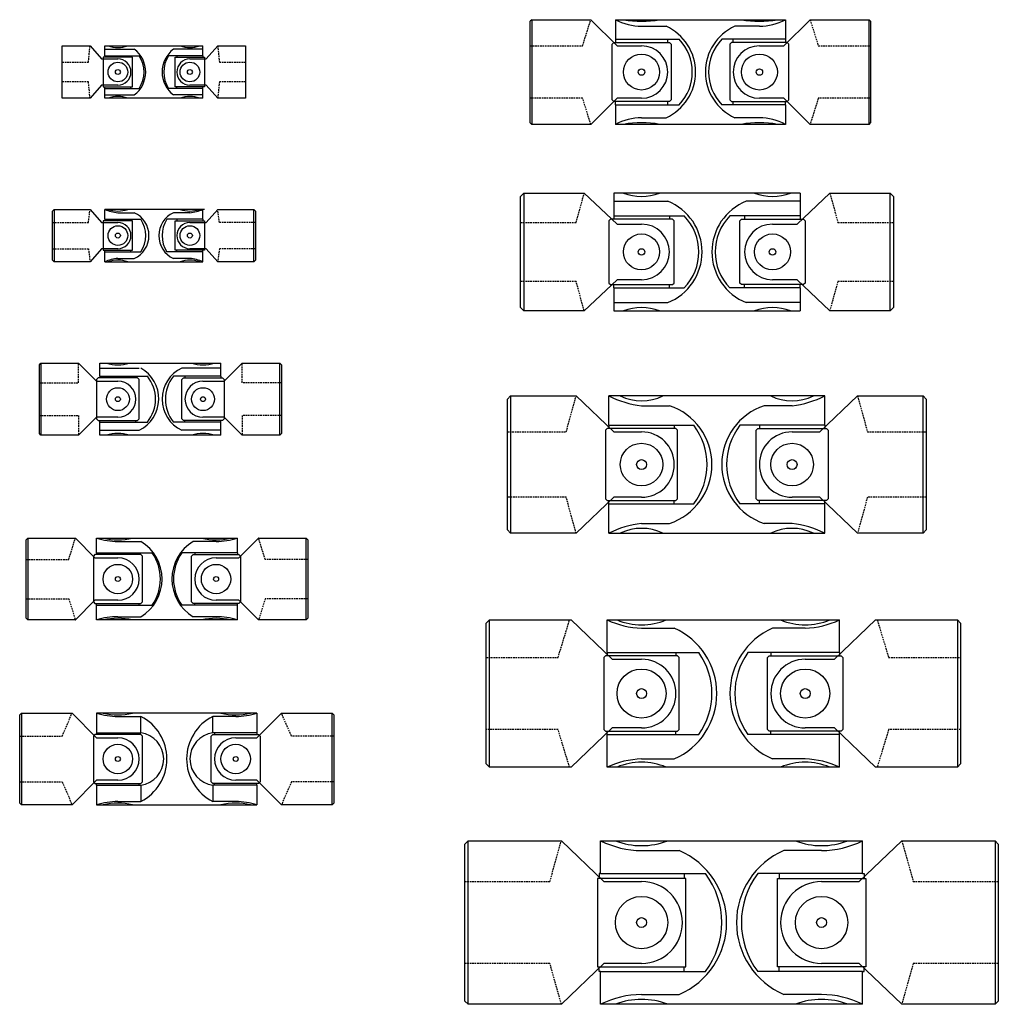
# Model space of a CAD drawing. Extents: x -10 to 289, y -25 to 276.
import ezdxf

# ---------------------------------------------------------------- set-up
doc = ezdxf.new("R2010")
doc.units = 0
doc.linetypes.add('DASHED', pattern=[0.75, 0.5, -0.25])
doc.layers.get('0').update_dxf_attribs({"linetype": 'CONTINUOUS'})

# ---------------------------------------------------------------- blocks, each defined once
blk = doc.blocks.new('6V')
for p, q in [((-17, -8), (-17, 8)), ((-17, 8), (-8.5, 8)), ((-8.5, 8), (-5, 4)), ((-5, 4), (0, 4)), ((-5, -4), (-8.5, -8)), ((0, -4), (-5, -4)), ((-8.5, -8), (-17, -8))]:
    blk.add_line(p, q)
at = {"linetype": 'DASHED'}
for p, q in [((-9, 3), (-8.5, 8)), ((-17, 3), (-9, 3)), ((-9, -3), (-17, -3)), ((-8.5, -8), (-9, -3))]:
    blk.add_line(p, q, dxfattribs=at)
for radius in [3, 0.75]:
    blk.add_circle((0, 0), radius)
blk.add_arc((0, 0), 4, 270, 90)
blk = doc.blocks.new('6H')
for p, q in [((-4, 8), (26, 8)), ((-4, 5), (-4, 8)), ((-4, 7), (5, 7)), ((26, 7), (17, 7)), ((26, 5), (26, 8)), ((-4, 5), (6.5, 5)), ((-4, 5), (-4, 4.5)), ((4, 5), (4, 4.5)), ((26, 5), (15.5, 5)), ((18, 5), (18, 4.5)), ((26, 5), (26, 4.5)), ((-4, -5), (-4, -4.5)), ((-4, -8), (-4, -5)), ((-4, -5), (6.5, -5)), ((4, -5), (4, -4.5)), ((26, -5), (15.5, -5)), ((18, -5), (18, -4.5)), ((26, -5), (26, -4.5)), ((26, -8), (26, -5)), ((-4, -7), (5, -7)), ((26, -8), (-4, -8)), ((26, -7), (17, -7))]:
    blk.add_line(p, q)
for points in [[(-4.5, 4.5), (-4.5, -4.5), (4.5, -4.5), (4.5, 4.5)], [(26.5, 4.5), (26.5, -4.5), (17.5, -4.5), (17.5, 4.5)]]:
    blk.add_lwpolyline(points, close=True)
for centre, radius, start, end in [((0, 16.75), 9.25, 251.0754, 288.9246), ((-0.25, 0), 8.75, 306.8699, 53.1301), ((22.25, 0), 8.75, 126.8699, 233.1301), ((22, 16.75), 9.25, 251.0754, 288.9246), ((-1.08, 0), 9.08, 326.6015, 33.3985), ((23.08, 0), 9.08, 146.6015, 213.3985), ((0, -16.75), 9.25, 71.0754, 108.9246), ((22, -16.75), 9.25, 71.0754, 108.9246)]:
    blk.add_arc(centre, radius, start, end)
blk = doc.blocks.new('8V')
for p, q in [((-19.5, 8), (-20, 7.5)), ((-20, -7.5), (-20, 7.5)), ((-19.5, 8), (-8.5, 8)), ((-19.5, 8), (-19.5, -8)), ((-8.5, 8), (-5, 4)), ((-5, 4), (0, 4)), ((-5, -4), (-8.5, -8)), ((0, -4), (-5, -4)), ((-19.5, -8), (-20, -7.5)), ((-8.5, -8), (-19.5, -8))]:
    blk.add_line(p, q)
at = {"linetype": 'DASHED'}
for p, q in [((-9, 4), (-8.5, 8)), ((-20, 4), (-9, 4)), ((-20, -4), (-9, -4)), ((-9, -4), (-8.5, -8))]:
    blk.add_line(p, q, dxfattribs=at)
for radius in [3, 0.75]:
    blk.add_circle((0, 0), radius)
blk.add_arc((0, 0), 4, 270, 90)
blk = doc.blocks.new('8H')
for p, q in [((26.5, 8), (-4, 8)), ((-4, 5), (-4, 8)), ((0, 7), (5, 7)), ((22, 7), (17, 7)), ((26, 5), (26, 8)), ((-4, 5), (7, 5)), ((-4, 5), (-4, 4.5)), ((4, 5), (4, 4.5)), ((26, 5), (15, 5)), ((18, 5), (18, 4.5)), ((26, 5), (26, 4.5)), ((-4, -5), (-4, -4.5)), ((-4, -5), (7, -5)), ((-4, -8), (-4, -5)), ((4, -5), (4, -4.5)), ((26, -5), (15, -5)), ((18, -5), (18, -4.5)), ((26, -5), (26, -4.5)), ((26, -8), (26, -5)), ((-4, -8), (26, -8)), ((0, -7), (5, -7)), ((22, -7), (17, -7))]:
    blk.add_line(p, q)
for points in [[(-4.5, 4.5), (-4.5, -4.5), (4.5, -4.5), (4.5, 4.5)], [(26.5, 4.5), (26.5, -4.5), (17.5, -4.5), (17.5, 4.5)]]:
    blk.add_lwpolyline(points, close=True)
for centre, radius, start, end in [((1.08, 19.82), 12.87, 246.7463, 265.1812), ((0, 16.75), 9.25, 251.0754, 288.9246), ((1.81, 0), 7.69, 294.5295, 65.4705), ((20.19, 0), 7.69, 114.5295, 245.4705), ((22, 16.75), 9.25, 251.0754, 288.9246), ((20.92, 19.82), 12.87, 274.8188, 293.2537), ((-0.58, 0), 9.08, 326.6015, 33.3985), ((22.58, 0), 9.08, 146.6015, 213.3985), ((1.08, -19.82), 12.87, 94.8188, 113.2537), ((0, -16.75), 9.25, 71.0754, 108.9246), ((22, -16.75), 9.25, 71.0754, 108.9246), ((20.92, -19.82), 12.87, 66.7463, 85.1812)]:
    blk.add_arc(centre, radius, start, end)
blk = doc.blocks.new('10V')
for p, q in [((-24, 10.5), (-23.5, 11)), ((-24, -10.5), (-24, 10.5)), ((-23.5, 11), (-12, 11)), ((-23.5, 11), (-23.5, -11)), ((-12, 11), (-6.5, 5.5)), ((-6.5, 5.5), (0, 5.5)), ((-6.5, -5.5), (-12, -11)), ((0, -5.5), (-6.5, -5.5)), ((-23.5, -11), (-24, -10.5)), ((-12, -11), (-23.5, -11))]:
    blk.add_line(p, q)
at = {"linetype": 'DASHED'}
for p, q in [((-12, 5), (-12, 11)), ((-24, 5), (-12, 5)), ((-24, -5), (-12, -5)), ((-12, -5), (-12, -11))]:
    blk.add_line(p, q, dxfattribs=at)
for radius in [3.5, 0.75]:
    blk.add_circle((0, 0), radius)
blk.add_arc((0, 0), 5.5, 270, 90)
blk = doc.blocks.new('10H')
for p, q in [((-5.5, 11), (31.5, 11)), ((-5.5, 7), (-5.5, 11)), ((-5.5, 9.5), (6.5, 9.5)), ((31.5, 9.5), (19.5, 9.5)), ((31.5, 7), (31.5, 11)), ((-6, 6.5), (-6.5, 6)), ((6, 6.5), (-6, 6.5)), ((-5.5, 7), (9, 7)), ((-5.5, 7), (-5.5, 6.5)), ((5.5, 7), (5.5, 6.5)), ((6.5, 6), (6, 6.5)), ((31.5, 7), (17, 7)), ((19.5, 6), (20, 6.5)), ((20, 6.5), (32, 6.5)), ((20.5, 7), (20.5, 6.5)), ((31.5, 7), (31.5, 6.5)), ((32, 6.5), (32.5, 6)), ((-6.5, 6), (-6.5, -6)), ((6.5, -6), (6.5, 6)), ((19.5, -6), (19.5, 6)), ((32.5, 6), (32.5, -6)), ((-6.5, -6), (-6, -6.5)), ((6, -6.5), (6.5, -6)), ((20, -6.5), (19.5, -6)), ((32.5, -6), (32, -6.5)), ((-6, -6.5), (6, -6.5)), ((-5.5, -7), (-5.5, -6.5)), ((-5.5, -7), (9, -7)), ((-5.5, -11), (-5.5, -7)), ((5.5, -7), (5.5, -6.5)), ((31.5, -7), (17, -7)), ((32, -6.5), (20, -6.5)), ((20.5, -7), (20.5, -6.5)), ((31.5, -7), (31.5, -6.5)), ((31.5, -11), (31.5, -7)), ((-5.5, -9.5), (6.5, -9.5)), ((31.5, -11), (-5.5, -11)), ((31.5, -9.5), (19.5, -9.5))]:
    blk.add_line(p, q)
for centre, radius, start, end in [((0, 23), 12.5, 253.7398, 286.2602), ((1.77, 0.13), 10.73, 296.1483, 60.8368), ((24.02, 0), 10.52, 115.4487, 244.5513), ((26, 23), 12.5, 253.7398, 286.2602), ((0.45, 0), 11.05, 320.6924, 39.3076), ((25.55, 0), 11.05, 140.6924, 219.3076), ((0, -23), 12.5, 73.7398, 106.2602), ((26, -23), 12.5, 73.7398, 106.2602)]:
    blk.add_arc(centre, radius, start, end)
blk = doc.blocks.new('12V')
for p, q in [((-28, 12), (-27.5, 12.5)), ((-27.5, 12.5), (-13, 12.5)), ((-27.5, 12.5), (-27.5, -12.5)), ((-13, 12.5), (-7, 6.5)), ((-28, -12), (-28, 12)), ((-7, 6.5), (0, 6.5)), ((-7, -6.5), (-13, -12.5)), ((0, -6.5), (-7, -6.5)), ((-27.5, -12.5), (-28, -12)), ((-13, -12.5), (-27.5, -12.5))]:
    blk.add_line(p, q)
at = {"linetype": 'DASHED'}
for p, q in [((-15, 6), (-13, 12.5)), ((-28, 6), (-15, 6)), ((-28, -6), (-15, -6)), ((-15, -6), (-13, -12.5))]:
    blk.add_line(p, q, dxfattribs=at)
for radius in [4.5, 0.75]:
    blk.add_circle((0, 0), radius)
blk.add_arc((0, 0), 6.5, 270, 90)
blk = doc.blocks.new('12H')
for p, q in [((-6.5, 12.5), (36.5, 12.5)), ((-6.5, 8), (-6.5, 12.5)), ((36.5, 8), (36.5, 12.5)), ((0, 11.5), (7, 11.5)), ((30, 11.5), (23, 11.5)), ((-7, 7.5), (-7.5, 7)), ((-7.5, 7), (-7.5, -7)), ((7, 7.5), (-7, 7.5)), ((-6.5, 8), (10.5, 8)), ((-6.5, 8), (-6.5, 7.5)), ((6.5, 8), (6.5, 7.5)), ((7.5, 7), (7, 7.5)), ((7.5, -7), (7.5, 7)), ((36.5, 8), (19.5, 8)), ((22.5, 7), (23, 7.5)), ((22.5, -7), (22.5, 7)), ((23, 7.5), (37, 7.5)), ((23.5, 8), (23.5, 7.5)), ((36.5, 8), (36.5, 7.5)), ((37, 7.5), (37.5, 7)), ((37.5, 7), (37.5, -7)), ((-7.5, -7), (-7, -7.5)), ((-7, -7.5), (7, -7.5)), ((-6.5, -8), (-6.5, -7.5)), ((-6.5, -8), (10.5, -8)), ((-6.5, -12.5), (-6.5, -8)), ((6.5, -8), (6.5, -7.5)), ((7, -7.5), (7.5, -7)), ((36.5, -8), (19.5, -8)), ((23, -7.5), (22.5, -7)), ((37, -7.5), (23, -7.5)), ((23.5, -8), (23.5, -7.5)), ((36.5, -8), (36.5, -7.5)), ((36.5, -12.5), (36.5, -8)), ((37.5, -7), (37, -7.5)), ((0, -11.5), (7, -11.5)), ((30, -11.5), (23, -11.5)), ((36.5, -12.5), (-6.5, -12.5))]:
    blk.add_line(p, q)
for centre, radius, start, end in [((0.08, 33.61), 22.11, 252.7025, 269.8052), ((0, 32.5), 20.5, 257.3196, 282.6804), ((30, 32.5), 20.5, 257.3196, 282.6804), ((29.92, 33.61), 22.11, 270.1948, 287.2975), ((0.08, 0), 13.42, 301.0482, 58.9518), ((29.92, 0), 13.42, 121.0482, 238.9518), ((-1.05, 0), 14.05, 325.292, 34.708), ((31.05, 0), 14.05, 145.292, 214.708), ((0.08, -33.61), 22.11, 90.1948, 107.2975), ((0, -32.5), 20.5, 77.3196, 102.6804), ((30, -32.5), 20.5, 77.3196, 102.6804), ((29.92, -33.61), 22.11, 72.7025, 89.8052)]:
    blk.add_arc(centre, radius, start, end)
blk = doc.blocks.new('14V')
for p, q in [((-29.5, 14), (-30, 13.5)), ((-30, -13.5), (-30, 13.5)), ((-29.5, 14), (-29.5, -14)), ((-29.5, 14), (-14, 14)), ((-14, 14), (-6.5, 6.5)), ((-6.5, 6.5), (0, 6.5)), ((-6.5, -6.5), (-14, -14)), ((0, -6.5), (-6.5, -6.5)), ((-29.5, -14), (-30, -13.5)), ((-14, -14), (-29.5, -14))]:
    blk.add_line(p, q)
at = {"linetype": 'DASHED'}
for p, q in [((-17, 7), (-14, 14)), ((-30, 7), (-17, 7)), ((-30, -7), (-17, -7)), ((-17, -7), (-14, -14))]:
    blk.add_line(p, q, dxfattribs=at)
for radius in [4.5, 0.75]:
    blk.add_circle((0, 0), radius)
blk.add_arc((0, 0), 6.5, 270, 90)
blk = doc.blocks.new('14H')
for p, q in [((42.5, 14), (-6.5, 14)), ((-6.5, 14), (-6.5, 8)), ((0, 13), (7, 13)), ((7, 8), (7, 13)), ((36, 13), (29, 13)), ((29, 8), (29, 13)), ((42.5, 14), (42.5, 8)), ((-7, 7.5), (-7.5, 7)), ((-7.5, 7), (-7.5, -7)), ((7, 7.5), (-7, 7.5)), ((-6.5, 8), (7, 8)), ((-6.5, 8), (-6.5, 7.5)), ((6.5, 8), (6.5, 7.5)), ((7.5, 7), (7, 7.5)), ((7.5, -7), (7.5, 7)), ((28.5, 7), (29, 7.5)), ((28.5, -7), (28.5, 7)), ((42.5, 8), (29, 8)), ((29, 7.5), (43, 7.5)), ((29.5, 8), (29.5, 7.5)), ((42.5, 8), (42.5, 7.5)), ((43, 7.5), (43.5, 7)), ((43.5, 7), (43.5, -7)), ((-7.5, -7), (-7, -7.5)), ((-7, -7.5), (7, -7.5)), ((-6.5, -8), (-6.5, -7.5)), ((-6.5, -8), (7, -8)), ((-6.5, -8), (-6.5, -14)), ((6.5, -8), (6.5, -7.5)), ((7, -7.5), (7.5, -7)), ((7, -8), (7, -13)), ((29, -7.5), (28.5, -7)), ((43, -7.5), (29, -7.5)), ((42.5, -8), (29, -8)), ((29, -8), (29, -13)), ((29.5, -8), (29.5, -7.5)), ((42.5, -8), (42.5, -7.5)), ((42.5, -8), (42.5, -14)), ((43.5, -7), (43, -7.5)), ((-6.5, -14), (42.5, -14)), ((0, -13), (7, -13)), ((36, -13), (29, -13))]:
    blk.add_line(p, q)
for centre, radius, start, end in [((0.32, 36.71), 23.71, 253.2811, 269.2265), ((0, 34), 20.5, 257.3196, 282.6804), ((0.44, 0), 14.56, 296.785, 63.215), ((35.56, 0), 14.56, 116.785, 243.215), ((36, 34), 20.5, 257.3196, 282.6804), ((35.68, 36.71), 23.71, 270.7735, 286.7189), ((5.93, 0), 8.07, 277.6281, 82.3719), ((30.07, 0), 8.07, 97.6281, 262.3719), ((0.32, -36.71), 23.71, 90.7735, 106.7189), ((0, -34), 20.5, 77.3196, 102.6804), ((36, -34), 20.5, 77.3196, 102.6804), ((35.68, -36.71), 23.71, 73.2811, 89.2265)]:
    blk.add_arc(centre, radius, start, end)
blk = doc.blocks.new('16V')
for p, q in [((-33.5, 16), (-34, 15.5)), ((-34, -15.5), (-34, 15.5)), ((-33.5, 16), (-15.5, 16)), ((-33.5, 16), (-33.5, -16)), ((-15.5, 16), (-7.5, 8)), ((-7.5, 8), (0, 8)), ((-7.5, -8), (-15.5, -16)), ((0, -8), (-7.5, -8)), ((-33.5, -16), (-34, -15.5)), ((-15.5, -16), (-33.5, -16))]:
    blk.add_line(p, q)
at = {"linetype": 'DASHED'}
for p, q in [((-18, 8), (-15.5, 16)), ((-34, 8), (-18, 8)), ((-18, -8), (-34, -8)), ((-15.5, -16), (-18, -8))]:
    blk.add_line(p, q, dxfattribs=at)
for radius in [5.5, 1]:
    blk.add_circle((0, 0), radius)
blk.add_arc((0, 0), 8, 270, 90)
blk = doc.blocks.new('16H')
for p, q in [((-8, 16), (44, 16)), ((-8, 16), (-8, 10)), ((44, 16), (44, 10)), ((0, 14), (7.5, 14)), ((36, 14), (28.5, 14)), ((-8, 10), (11.5, 10)), ((-8, 10), (-8, 9)), ((8, 9), (8, 10)), ((44, 10), (24.5, 10)), ((28, 9), (28, 10)), ((44, 10), (44, 9)), ((-8.5, 9), (-9, 8.5)), ((-9, -8.5), (-9, 8.5)), ((-8.5, 9), (8.5, 9)), ((9, 8.5), (8.5, 9)), ((9, 8.5), (9, -8.5)), ((27, 8.5), (27.5, 9)), ((27, 8.5), (27, -8.5)), ((44.5, 9), (27.5, 9)), ((44.5, 9), (45, 8.5)), ((45, -8.5), (45, 8.5)), ((-9, -8.5), (-8.5, -9)), ((8.5, -9), (-8.5, -9)), ((-8, -10), (-8, -9)), ((8, -10), (8, -9)), ((8.5, -9), (9, -8.5)), ((27.5, -9), (27, -8.5)), ((27.5, -9), (44.5, -9)), ((28, -10), (28, -9)), ((44, -10), (44, -9)), ((45, -8.5), (44.5, -9)), ((-8, -10), (11.5, -10)), ((-8, -10), (-8, -16)), ((44, -10), (24.5, -10)), ((44, -10), (44, -16)), ((0, -14), (7.5, -14)), ((36, -14), (28.5, -14)), ((44, -16), (-8, -16))]:
    blk.add_line(p, q)
for centre, radius, start, end in [((0.24, 31.94), 17.95, 242.6812, 269.2463), ((0, 46), 30.5, 259.6111, 280.3889), ((36, 46), 30.5, 259.6111, 280.3889), ((35.76, 31.94), 17.95, 270.7537, 297.3188), ((1.11, 0), 15.39, 294.5295, 65.4705), ((34.89, 0), 15.39, 114.5295, 245.4705), ((1, 0), 14.5, 316.3972, 43.6028), ((35, 0), 14.5, 136.3972, 223.6028), ((0.24, -31.94), 17.95, 90.7537, 117.3188), ((35.76, -31.94), 17.95, 62.6812, 89.2463), ((0, -46), 30.5, 79.6111, 100.3889), ((36, -46), 30.5, 79.6111, 100.3889)]:
    blk.add_arc(centre, radius, start, end)
blk = doc.blocks.new('18V')
for p, q in [((-36, 18), (-37, 17)), ((-37, -17), (-37, 17)), ((-36, 18), (-17.5, 18)), ((-36, 18), (-36, -18)), ((-17.5, 18), (-7.5, 8.5)), ((-7.5, 8.5), (0, 8.5)), ((-7.5, -8.5), (-17.5, -18)), ((0, -8.5), (-7.5, -8.5)), ((-36, -18), (-37, -17)), ((-17.5, -18), (-36, -18))]:
    blk.add_line(p, q)
at = {"linetype": 'DASHED'}
for p, q in [((-20, 9), (-17.5, 18)), ((-37, 9), (-20, 9)), ((-20, -9), (-37, -9)), ((-17.5, -18), (-20, -9))]:
    blk.add_line(p, q, dxfattribs=at)
for radius in [5.5, 1]:
    blk.add_circle((0, 0), radius)
blk.add_arc((0, 0), 8.5, 270, 90)
blk = doc.blocks.new('18H')
for p, q in [((48.5, 18), (-8.5, 18)), ((-8.5, 18), (-8.5, 11)), ((-8.5, 15.5), (8, 15.5)), ((48.5, 15.5), (32, 15.5)), ((48.5, 18), (48.5, 11)), ((-9.5, 10), (-10, 9.5)), ((-10, 9.5), (-10, -9.5)), ((9.5, 10), (-9.5, 10)), ((-8.5, 11), (13, 11)), ((-8.5, 11), (-8.5, 10)), ((8.5, 11), (8.5, 10)), ((10, 9.5), (9.5, 10)), ((10, -9.5), (10, 9.5)), ((48.5, 11), (27, 11)), ((30, 9.5), (30.5, 10)), ((30, -9.5), (30, 9.5)), ((30.5, 10), (49.5, 10)), ((31.5, 11), (31.5, 10)), ((48.5, 11), (48.5, 10)), ((49.5, 10), (50, 9.5)), ((50, 9.5), (50, -9.5)), ((-10, -9.5), (-9.5, -10)), ((-9.5, -10), (9.5, -10)), ((-8.5, -11), (-8.5, -10)), ((-8.5, -11), (13, -11)), ((-8.5, -11), (-8.5, -18)), ((8.5, -11), (8.5, -10)), ((9.5, -10), (10, -9.5)), ((48.5, -11), (27, -11)), ((30.5, -10), (30, -9.5)), ((49.5, -10), (30.5, -10)), ((31.5, -11), (31.5, -10)), ((48.5, -11), (48.5, -10)), ((48.5, -11), (48.5, -18)), ((50, -9.5), (49.5, -10)), ((-8.5, -15.5), (8, -15.5)), ((-8.5, -18), (48.5, -18)), ((48.5, -15.5), (32, -15.5))]:
    blk.add_line(p, q)
for centre, radius, start, end in [((0, 32.62), 15.62, 249.3903, 290.6097), ((1.81, 0), 16.69, 291.7711, 68.2289), ((38.19, 0), 16.69, 111.7711, 248.2289), ((40, 32.62), 15.62, 249.3903, 290.6097), ((1.81, 0), 15.69, 315.502, 44.498), ((38.19, 0), 15.69, 135.502, 224.498), ((0, -32.62), 15.62, 69.3903, 110.6097), ((40, -32.62), 15.62, 69.3903, 110.6097)]:
    blk.add_arc(centre, radius, start, end)
blk = doc.blocks.new('20V')
for p, q in [((-40, 21), (-41, 20)), ((-41, -20), (-41, 20)), ((-40, 21), (-20, 21)), ((-40, 21), (-40, -21)), ((-20, 21), (-8.5, 10)), ((-8.5, 10), (0, 10)), ((-8.5, -10), (-20, -21)), ((0, -10), (-8.5, -10)), ((-40, -21), (-41, -20)), ((-20, -21), (-40, -21))]:
    blk.add_line(p, q)
at = {"linetype": 'DASHED'}
for p, q in [((-23, 10), (-20, 21)), ((-41, 10), (-23, 10)), ((-23, -10), (-41, -10)), ((-20, -21), (-23, -10))]:
    blk.add_line(p, q, dxfattribs=at)
for radius in [6.5, 1.5]:
    blk.add_circle((0, 0), radius)
blk.add_arc((0, 0), 10, 270, 90)
blk = doc.blocks.new('20H')
for p, q in [((56, 21), (-10, 21)), ((-10, 12), (-10, 21)), ((56, 12), (56, 21)), ((0, 18), (8.5, 18)), ((46, 18), (37.5, 18)), ((-10.5, 11), (-11, 10.5)), ((-11, 10.5), (-11, -10.5)), ((10.5, 11), (-10.5, 11)), ((-10, 12), (16, 12)), ((-10, 12), (-10, 11)), ((10, 12), (10, 11)), ((11, 10.5), (10.5, 11)), ((11, -10.5), (11, 10.5)), ((56, 12), (30, 12)), ((35, 10.5), (35.5, 11)), ((35, -10.5), (35, 10.5)), ((35.5, 11), (56.5, 11)), ((36, 12), (36, 11)), ((56, 12), (56, 11)), ((56.5, 11), (57, 10.5)), ((57, 10.5), (57, -10.5)), ((-11, -10.5), (-10.5, -11)), ((-10.5, -11), (10.5, -11)), ((-10, -12), (-10, -11)), ((-10, -12), (16, -12)), ((-10, -21), (-10, -12)), ((10, -12), (10, -11)), ((10.5, -11), (11, -10.5)), ((56, -12), (30, -12)), ((35.5, -11), (35, -10.5)), ((56.5, -11), (35.5, -11)), ((36, -12), (36, -11)), ((56, -12), (56, -11)), ((56, -21), (56, -12)), ((57, -10.5), (56.5, -11)), ((0, -18), (8.5, -18)), ((46, -18), (37.5, -18)), ((-10, -21), (56, -21))]:
    blk.add_line(p, q)
for centre, radius, start, end in [((3.08, 46.43), 28.59, 242.782, 263.8195), ((0, 34.33), 14.83, 244.0108, 295.9892), ((46, 34.33), 14.83, 244.0108, 295.9892), ((42.92, 46.43), 28.59, 276.1805, 297.218), ((2.54, 0), 18.96, 288.3247, 71.6753), ((43.46, 0), 18.96, 108.3247, 251.6753), ((0, 0), 20, 323.1301, 36.8699), ((46, 0), 20, 143.1301, 216.8699), ((3.08, -46.43), 28.59, 96.1805, 117.218), ((42.92, -46.43), 28.59, 62.782, 83.8195), ((0, -34.33), 14.83, 64.0108, 115.9892), ((46, -34.33), 14.83, 64.0108, 115.9892)]:
    blk.add_arc(centre, radius, start, end)
blk = doc.blocks.new('22V')
for p, q in [((-46.5, 22.5), (-47.5, 21.5)), ((-47.5, -21.5), (-47.5, 21.5)), ((-46.5, -22.5), (-46.5, 22.5)), ((-46.5, 22.5), (-21.5, 22.5)), ((-21.5, 22.5), (-9, 10.5)), ((-9, 10.5), (0, 10.5)), ((-9, -10.5), (-21.5, -22.5)), ((0, -10.5), (-9, -10.5)), ((-47.5, -21.5), (-46.5, -22.5)), ((-21.5, -22.5), (-46.5, -22.5))]:
    blk.add_line(p, q)
at = {"linetype": 'DASHED'}
for p, q in [((-25.5, 11), (-22, 22.5)), ((-47.5, 11), (-25.5, 11)), ((-25.5, -11), (-47.5, -11)), ((-22, -22.5), (-25.5, -11))]:
    blk.add_line(p, q, dxfattribs=at)
for radius in [7.5, 1.5]:
    blk.add_circle((0, 0), radius)
blk.add_arc((0, 0), 10.5, 270, 90)
blk = doc.blocks.new('22H')
for p, q in [((-10.5, 22.5), (60.5, 22.5)), ((-10.5, 12.5), (-10.5, 22.5)), ((60.5, 12.5), (60.5, 22.5)), ((0, 20), (10, 20)), ((50, 20), (40, 20)), ((-10.5, 12.5), (17.5, 12.5)), ((-10.5, 12.5), (-10.5, 11.5)), ((10.5, 12.5), (10.5, 11.5)), ((60.5, 12.5), (32.5, 12.5)), ((39.5, 12.5), (39.5, 11.5)), ((60.5, 12.5), (60.5, 11.5)), ((-11, 11.5), (-11.5, 11)), ((-11.5, 11), (-11.5, -11)), ((11, 11.5), (-11, 11.5)), ((11.5, 11), (11, 11.5)), ((11.5, -11), (11.5, 11)), ((38.5, 11), (39, 11.5)), ((38.5, -11), (38.5, 11)), ((39, 11.5), (61, 11.5)), ((61, 11.5), (61.5, 11)), ((61.5, 11), (61.5, -11)), ((-11.5, -11), (-11, -11.5)), ((-11, -11.5), (11, -11.5)), ((-10.5, -12.5), (-10.5, -11.5)), ((10.5, -12.5), (10.5, -11.5)), ((11, -11.5), (11.5, -11)), ((39, -11.5), (38.5, -11)), ((61, -11.5), (39, -11.5)), ((39.5, -12.5), (39.5, -11.5)), ((60.5, -12.5), (60.5, -11.5)), ((61.5, -11), (61, -11.5)), ((-10.5, -12.5), (17.5, -12.5)), ((-10.5, -22.5), (-10.5, -12.5)), ((60.5, -12.5), (32.5, -12.5)), ((60.5, -22.5), (60.5, -12.5)), ((0, -20), (10, -20)), ((50, -20), (40, -20)), ((60.5, -22.5), (-10.5, -22.5))]:
    blk.add_line(p, q)
for centre, radius, start, end in [((0.84, 46.83), 26.84, 245.0082, 268.2068), ((0, 40.5), 19.5, 247.3801, 292.6199), ((50, 40.5), 19.5, 247.3801, 292.6199), ((49.16, 46.83), 26.84, 271.7932, 294.9918), ((1.12, 0), 21.88, 293.9523, 66.0477), ((48.88, 0), 21.88, 113.9523, 246.0477), ((-0.03, 0), 21.53, 324.5107, 35.4893), ((50.03, 0), 21.53, 144.5107, 215.4893), ((0.84, -46.83), 26.84, 91.7932, 114.9918), ((0, -40.5), 19.5, 67.3801, 112.6199), ((50, -40.5), 19.5, 67.3801, 112.6199), ((49.16, -46.83), 26.84, 65.0082, 88.2068)]:
    blk.add_arc(centre, radius, start, end)
blk = doc.blocks.new('25V')
for p, q in [((-53, 25), (-54, 24)), ((-53, 25), (-24.5, 25)), ((-53, -25), (-53, 25)), ((-24.5, 25), (-11.5, 12.5)), ((-54, -24), (-54, 24)), ((-11.5, 12.5), (0, 12.5)), ((-11.5, -12.5), (-24.5, -25)), ((0, -12.5), (-11.5, -12.5)), ((-54, -24), (-53, -25)), ((-24.5, -25), (-53, -25))]:
    blk.add_line(p, q)
at = {"linetype": 'DASHED'}
for p, q in [((-28, 12.5), (-24.5, 25)), ((-54, 12.5), (-28, 12.5)), ((-28, -12.5), (-54, -12.5)), ((-24.5, -25), (-28, -12.5))]:
    blk.add_line(p, q, dxfattribs=at)
for radius in [8, 1.5]:
    blk.add_circle((0, 0), radius)
blk.add_arc((0, 0), 12.5, 270, 90)
blk = doc.blocks.new('25H')
for p, q in [((-12.5, 25), (67.5, 25)), ((-12.5, 15), (-12.5, 25)), ((67.5, 15), (67.5, 25)), ((0, 22), (11.5, 22)), ((55, 22), (43.5, 22)), ((-13, 15), (-13, 13.5)), ((-12.5, 15), (-13, 15)), ((-12.5, 15), (19.5, 15)), ((13, 15), (13, 13.5)), ((67.5, 15), (35.5, 15)), ((42, 15), (42, 13.5)), ((67.5, 15), (68, 15)), ((68, 15), (68, 13.5)), ((-13, -15), (-13, -13.5)), ((-12.5, -15), (-13, -15)), ((-12.5, -15), (19.5, -15)), ((-12.5, -25), (-12.5, -15)), ((13, -15), (13, -13.5)), ((67.5, -15), (35.5, -15)), ((42, -15), (42, -13.5)), ((67.5, -25), (67.5, -15)), ((67.5, -15), (68, -15)), ((68, -15), (68, -13.5)), ((0, -22), (11.5, -22)), ((55, -22), (43.5, -22)), ((67.5, -25), (-12.5, -25))]:
    blk.add_line(p, q)
for points in [[(-13.5, 13.5), (-13.5, -13.5), (13.5, -13.5), (13.5, 13.5)], [(68.5, 13.5), (68.5, -13.5), (41.5, -13.5), (41.5, 13.5)]]:
    blk.add_lwpolyline(points, close=True)
for centre, radius, start, end in [((0.1, 49.98), 27.98, 243.2217, 269.7868), ((0, 45.58), 22.08, 248.7607, 291.2393), ((55, 45.58), 22.08, 248.7607, 291.2393), ((54.9, 49.98), 27.98, 270.2132, 296.7783), ((2.06, 0), 23.94, 293.223, 66.777), ((52.94, 0), 23.94, 113.223, 246.777), ((-0.5, 0), 25, 323.1301, 36.8699), ((55.5, 0), 25, 143.1301, 216.8699), ((0.1, -49.98), 27.98, 90.2132, 116.7783), ((0, -45.58), 22.08, 68.7607, 111.2393), ((55, -45.58), 22.08, 68.7607, 111.2393), ((54.9, -49.98), 27.98, 63.2217, 89.7868)]:
    blk.add_arc(centre, radius, start, end)

msp = doc.modelspace()

# ---------------------------------------------------------------- block references
for name, p in [('16V', (180, 260)), ('16H', (180, 260)), ('6V', (20, 260)), ('6H', (20, 260)), ('18V', (180, 205)), ('18H', (180, 205)), ('8V', (20, 210)), ('8H', (20, 210)), ('10V', (20, 160)), ('10H', (20, 160)), ('20V', (180, 140)), ('20H', (180, 140)), ('12V', (20, 105)), ('12H', (20, 105)), ('22V', (180, 70)), ('22H', (180, 70)), ('14V', (20, 50)), ('14H', (20, 50)), ('25V', (180, 0)), ('25H', (180, 0))]:
    msp.add_blockref(name, p)
at = {"rotation": 180}
for name, p in [('16V', (216, 260)), ('6V', (42, 260)), ('18V', (220, 205)), ('8V', (42, 210)), ('10V', (46, 160)), ('20V', (226, 140)), ('12V', (50, 105)), ('22V', (230, 70)), ('14V', (56, 50)), ('25V', (235, 0))]:
    msp.add_blockref(name, p, dxfattribs=at)

doc.saveas('drawing.dxf')
